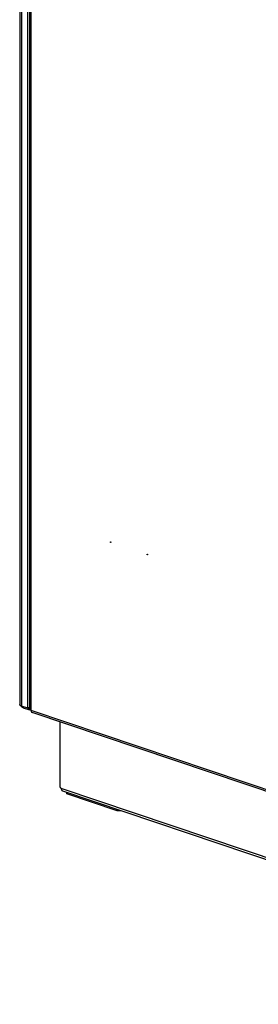
# Model space of a CAD drawing. Units: millimetres. Extents: x 0 to 8000, y 0 to 4000.
# Drawn here: x 6516 to 6680, y 1339 to 2011 of the extents above; entities that cross this region are included whole.
import ezdxf

# ---------------------------------------------------------------- set-up
doc = ezdxf.new("R2010")
doc.units = ezdxf.units.MM
doc.header["$LTSCALE"] = 440
doc.layers.get('0').update_dxf_attribs({"linetype": 'CONTINUOUS'})
for name, color, linetype in [('02___PRT_ALL_AXES', 7, 'CONTINUOUS'), ('ALL_AXES', 7, 'CONTINUOUS'), ('ALL_FEATURES', 7, 'CONTINUOUS')]:
    doc.layers.add(name, color=color, linetype=linetype)

msp = doc.modelspace()

# ---------------------------------------------------------------- linework, layer by layer
at = {"color": 3, "linetype": 'CONTINUOUS'}
for p, q in [((6523.5222, 2509.9962), (6523.4361, 1540.2469)), ((7077.2631, 1352.2172), (6524.888, 1538.2774)), ((6583.0122, 1470.9628), (6548.6258, 1482.5454)), ((6585.8013, 1470.9736), (6583.0122, 1470.9628))]:
    msp.add_line(p, q, dxfattribs=at)
at = {"color": 9, "linetype": 'CONTINUOUS'}
for p, q in [((6524.1285, 1539.6801), (6524.2145, 2509.4294)), ((7076.5036, 1353.6199), (6524.1285, 1539.6801)), ((6544.558, 1486.5861), (7095.7656, 1300.9192))]:
    msp.add_line(p, q, dxfattribs=at)
at = {"color": 2, "linetype": 'CONTINUOUS'}
for p, q in [((6523.2684, 1553.3175), (6523.4373, 1553.6039)), ((6517.5785, 1542.6423), (6518.9763, 1541.2575)), ((6521.8694, 1541.197), (6517.5785, 1542.6423)), ((6523.2672, 1539.8122), (6518.9763, 1541.2575)), ((6521.8694, 1541.197), (6523.2672, 1539.8122))]:
    msp.add_line(p, q, dxfattribs=at)
at = {"color": 7, "linetype": 'CONTINUOUS'}
for p, q in [((6545.8906, 1484.417), (6545.3901, 1484.6209)), ((7096.3989, 1298.9856), (6545.8906, 1484.417)), ((6548.6258, 1482.5454), (6548.6259, 1483.4956)), ((6583.0122, 1470.9628), (6583.0123, 1471.913))]:
    msp.add_line(p, q, dxfattribs=at)
msp.add_arc((6562.8865, 1492.4681), 19.2172, 200.5447973, 201.082299, dxfattribs=at)
at = {"color": 3, "linetype": 'CONTINUOUS'}
for points, knots in [([(6524.1285, 1539.6801), (6524.0282, 1539.7139), (6523.7585, 1539.8174), (6523.4361, 1540.0475), (6523.4361, 1540.2469)], [0, 0, 0, 0, 0.34683865, 1, 1, 1, 1]), ([(6524.1285, 1539.6801), (6524.1285, 1539.3703), (6524.2159, 1538.7951), (6524.6529, 1538.3566), (6524.888, 1538.2774)], [0, 0, 0, 0, 0.55529072, 1, 1, 1, 1])]:
    msp.add_open_spline(points, degree=3, knots=knots, dxfattribs=at)
at = {"color": 7, "linetype": 'CONTINUOUS'}
for points, knots in [([(6544.558, 1486.5861), (6544.5881, 1486.5153), (6544.6464, 1486.3725), (6544.7021, 1486.2285), (6544.7296, 1486.1562)], [0, 0, 0, 0, 0.49835124, 1, 1, 1, 1]), ([(6544.7296, 1486.1562), (6544.7574, 1486.0831), (6544.8113, 1485.939), (6544.865, 1485.7948), (6544.8916, 1485.724)], [0, 0, 0, 0, 0.50808152, 1, 1, 1, 1]), ([(6544.9556, 1485.5555), (6544.9713, 1485.5148), (6545.0022, 1485.4361), (6545.0343, 1485.3578), (6545.0503, 1485.3201)], [0, 0, 0, 0, 0.51508328, 1, 1, 1, 1]), ([(6545.0503, 1485.3201), (6545.0775, 1485.2558), (6545.1343, 1485.1331), (6545.1951, 1485.0124), (6545.2248, 1484.9542)], [0, 0, 0, 0, 0.51688077, 1, 1, 1, 1]), ([(6545.2248, 1484.9542), (6545.2482, 1484.9083), (6545.2827, 1484.8373), (6545.3221, 1484.7674), (6545.3295, 1484.7407)], [0, 0, 0, 0, 0.65056563, 1, 1, 1, 1]), ([(6545.3295, 1484.7407), (6545.3302, 1484.7381), (6545.2956, 1484.7303), (6545.2959, 1484.7662), (6545.2836, 1484.7817)], [0, 0, 0, 0, 0.11729448, 1, 1, 1, 1])]:
    msp.add_open_spline(points, degree=3, knots=knots, dxfattribs=at)
at = {"layer": '02___PRT_ALL_AXES', "color": 9, "linetype": 'CONTINUOUS'}
for p, q in [((6578.4553, 1654.6901), (6578.6299, 1654.7516)), ((6603.4852, 1646.2591), (6603.6598, 1646.3206))]:
    msp.add_line(p, q, dxfattribs=at)
at = {"layer": '02___PRT_ALL_AXES', "color": 7, "linetype": 'CONTINUOUS'}
msp.add_line((6543.7637, 1531.9194), (6543.7597, 1487.3225), dxfattribs=at)
for centre, radius, start, end in [((6542.9865, 1485.7403), 1.7812, 42.7257766, 47.1992077), ((6542.9041, 1485.6643), 1.8934, 29.1329741, 42.7227849)]:
    msp.add_arc(centre, radius, start, end, dxfattribs=at)
at = {"layer": '02___PRT_ALL_AXES', "color": 3, "linetype": 'CONTINUOUS'}
for points in [[(6578.4553, 1654.6901), (6578.4553, 1654.7568), (6578.4881, 1654.8436), (6578.551, 1654.8657)], [(6578.6975, 1654.828), (6578.77, 1654.7677), (6578.8129, 1654.664), (6578.8129, 1654.5697)], [(6578.8129, 1654.5697), (6578.8129, 1654.5248), (6578.8027, 1654.4764), (6578.7764, 1654.4399)], [(6603.4852, 1646.2591), (6603.4852, 1646.3258), (6603.5181, 1646.4126), (6603.5809, 1646.4347)], [(6603.7274, 1646.397), (6603.8, 1646.3367), (6603.8428, 1646.233), (6603.8428, 1646.1387)], [(6603.8428, 1646.1387), (6603.8428, 1646.0938), (6603.8326, 1646.0454), (6603.8063, 1646.0089)]]:
    msp.add_open_spline(points, degree=3, dxfattribs=at)
for points, knots in [([(6578.551, 1654.8657), (6578.5626, 1654.8697), (6578.588, 1654.8742), (6578.6134, 1654.8706), (6578.6259, 1654.8671)], [0, 0, 0, 0, 0.48702548, 1, 1, 1, 1]), ([(6578.6259, 1654.8671), (6578.6385, 1654.8636), (6578.6639, 1654.8528), (6578.6866, 1654.8371), (6578.6975, 1654.828)], [0, 0, 0, 0, 0.47981576, 1, 1, 1, 1]), ([(6578.7172, 1654.3941), (6578.6247, 1654.3617), (6578.4753, 1654.5148), (6578.4553, 1654.6481), (6578.4553, 1654.6901)], [0, 0, 0, 0, 0.69985794, 1, 1, 1, 1]), ([(6578.7764, 1654.4399), (6578.7688, 1654.4294), (6578.7513, 1654.4107), (6578.7288, 1654.3982), (6578.7172, 1654.3941)], [0, 0, 0, 0, 0.51313365, 1, 1, 1, 1]), ([(6603.7471, 1645.9631), (6603.6547, 1645.9307), (6603.5052, 1646.0838), (6603.4852, 1646.2171), (6603.4852, 1646.2591)], [0, 0, 0, 0, 0.69985794, 1, 1, 1, 1]), ([(6603.5809, 1646.4347), (6603.5925, 1646.4387), (6603.6179, 1646.4432), (6603.6433, 1646.4396), (6603.6558, 1646.4361)], [0, 0, 0, 0, 0.48702548, 1, 1, 1, 1]), ([(6603.6558, 1646.4361), (6603.6684, 1646.4326), (6603.6939, 1646.4218), (6603.7165, 1646.4061), (6603.7274, 1646.397)], [0, 0, 0, 0, 0.47981576, 1, 1, 1, 1]), ([(6603.8063, 1646.0089), (6603.7988, 1645.9984), (6603.7813, 1645.9797), (6603.7587, 1645.9672), (6603.7471, 1645.9631)], [0, 0, 0, 0, 0.51313365, 1, 1, 1, 1])]:
    msp.add_open_spline(points, degree=3, knots=knots, dxfattribs=at)
at = {"layer": '02___PRT_ALL_AXES', "color": 7, "linetype": 'CONTINUOUS'}
msp.add_open_spline([(6543.7597, 1487.3225), (6543.8374, 1487.2963), (6543.9934, 1487.217), (6544.13, 1487.1091), (6544.1968, 1487.0473)], degree=3, knots=[0, 0, 0, 0, 0.47380095, 1, 1, 1, 1], dxfattribs=at)
at = {"layer": 'ALL_AXES', "color": 7, "linetype": 'CONTINUOUS'}
for p, q in [((6578.6259, 1654.8657), (6578.6341, 1654.6299)), ((6578.7273, 1654.5055), (6578.6341, 1654.6299)), ((6603.6558, 1646.4346), (6603.664, 1646.1989)), ((6603.7572, 1646.0745), (6603.664, 1646.1989))]:
    msp.add_line(p, q, dxfattribs=at)
at = {"layer": 'ALL_FEATURES', "color": 3, "linetype": 'CONTINUOUS'}
for p, q in [((6516.4605, 2513.35), (6516.3745, 1543.6555)), ((6521.8694, 1541.197), (6521.9554, 2510.9463)), ((6516.3747, 1543.6123), (6516.3745, 1543.6555)), ((6521.8694, 1541.197), (6517.5785, 1542.6423)), ((6523.2672, 1539.8122), (6518.9763, 1541.2575)), ((6523.6231, 1539.9376), (6523.2672, 1539.8122))]:
    msp.add_line(p, q, dxfattribs=at)
at = {"layer": 'ALL_FEATURES', "color": 9, "linetype": 'CONTINUOUS'}
for p, q in [((6517.6646, 2512.3916), (6517.5785, 1542.6423)), ((6523.2679, 1547.5108), (6523.4368, 1547.5703)), ((6523.2676, 1544.6473), (6523.4365, 1544.7069))]:
    msp.add_line(p, q, dxfattribs=at)
at = {"layer": 'ALL_FEATURES', "color": 7, "linetype": 'CONTINUOUS'}
for p, q in [((6523.2672, 1539.8122), (6523.3535, 2512.9773)), ((6523.4373, 1553.6039), (6523.2684, 1553.3175)), ((6523.4363, 1541.7492), (6521.8694, 1541.197))]:
    msp.add_line(p, q, dxfattribs=at)
at = {"layer": 'ALL_FEATURES', "color": 3, "linetype": 'CONTINUOUS'}
for centre, radius, start, end in [((6521.379, 1545.7049), 5.1661, 213.8861317, 218.8258632), ((6521.0756, 1545.462), 4.7774, 218.8379659, 222.3547418)]:
    msp.add_arc(centre, radius, start, end, dxfattribs=at)
for points in [[(6516.405, 1543.4581), (6516.3872, 1543.5073), (6516.3765, 1543.5599), (6516.3747, 1543.6123)], [(6517.5785, 1542.6423), (6517.4146, 1542.6975), (6517.253, 1542.7611), (6517.0978, 1542.8375)], [(6518.9763, 1541.2575), (6518.4273, 1541.4424), (6517.9356, 1541.8154), (6517.5451, 1542.2434)]]:
    msp.add_open_spline(points, degree=3, dxfattribs=at)
msp.add_open_spline([(6517.0978, 1542.8375), (6517.0105, 1542.8805), (6516.7399, 1543.0299), (6516.4783, 1543.2548), (6516.405, 1543.4581)], degree=3, knots=[0, 0, 0, 0, 0.3105145, 1, 1, 1, 1], dxfattribs=at)

doc.saveas('drawing.dxf')
